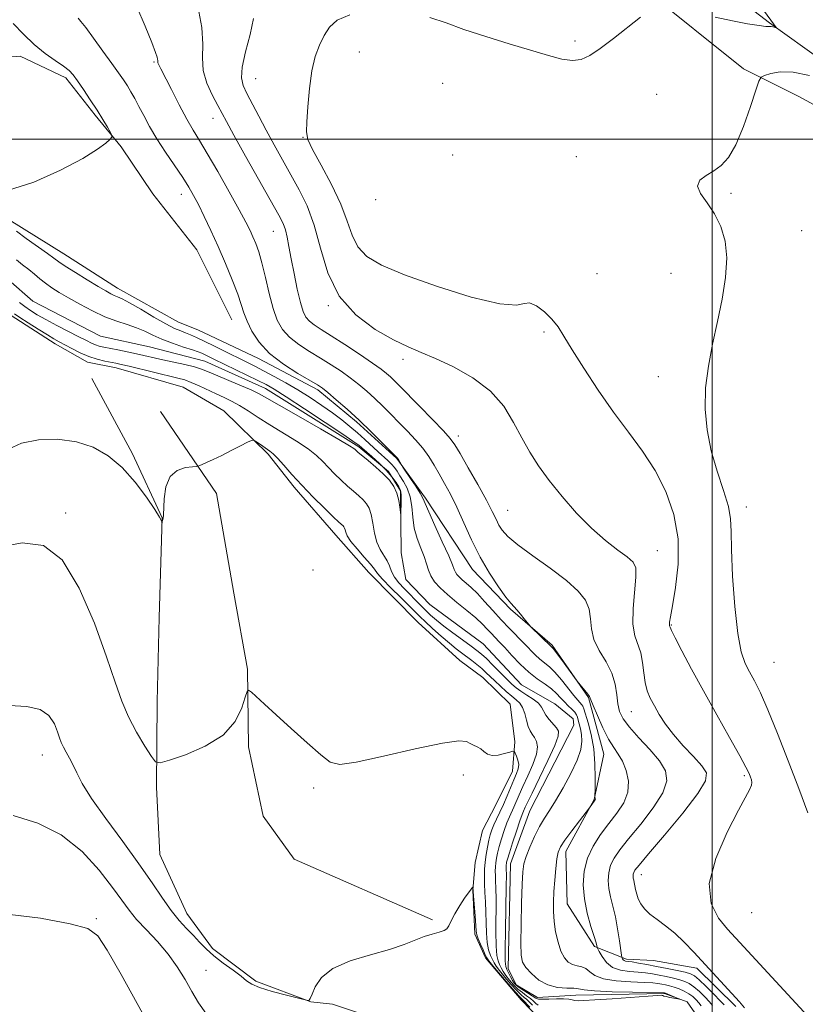
# Model space of a CAD drawing. Extents: x 2089800 to 2092700, y 357300 to 360200.
# Drawn here: x 2090326 to 2090523, y 358283 to 358530 of the extents above; entities that cross this region are included whole.
import ezdxf

# ---------------------------------------------------------------- set-up
doc = ezdxf.new("R2010")
doc.units = 0
doc.header["$MEASUREMENT"] = 0
doc.linetypes.add('rvrstm', pattern=[117.1, 50, -3.9, 0.5, -3.9, 0.5, -3.9, 0.5, -3.9, 50])
for name, color, linetype, lineweight in [('32000', 7, 'Continuous', 0), ('DTM HARD BREAKLINE', 7, 'Continuous', 0), ('DTM SPOT ELEVATION', 2, 'Continuous', 13), ('INDEX CONTOUR', 41, 'Continuous', 13), ('INTERMEDIATE CONTOUR', 44, 'Continuous', 0), ('STREAM - RIVER SINGLE LINE', 142, 'rvrstm', 0)]:
    doc.layers.add(name, color=color, linetype=linetype, lineweight=lineweight)

msp = doc.modelspace()

# ---------------------------------------------------------------- linework, layer by layer
at = {"layer": '32000', "flags": 128}
for points in [[(2090500, 357500), (2090500, 360000)], [(2092500, 358500), (2090000, 358500)]]:
    msp.add_lwpolyline(points, dxfattribs=at)
at = {"layer": 'DTM HARD BREAKLINE'}
for points in [[(2090786.203, 358320.232, 1158.071), (2090755.485, 358342.818, 1156.276), (2090726.138, 358364.937, 1155), (2090696.05, 358387.865, 1153.235), (2090668.996, 358409.091, 1151.662), (2090646.5, 358425.922, 1150.164), (2090619.049, 358447.513, 1148.398), (2090596.048, 358464.967, 1146.217), (2090571.701, 358482.105, 1144.037), (2090549.531, 358503.939, 1142.123), (2090536.543, 358513.291, 1141.752), (2090514.391, 358529.193, 1139.853), (2090492.225, 358546.34, 1138.265), (2090454.39, 358575.397, 1136.708), (2090429.564, 358597.494, 1135.536), (2090407.953, 358614.71, 1134.616), (2090391.486, 358626.599, 1133.815), (2090369.681, 358634.252, 1132.254)], [(2090533.051, 358504.48, 1144.173), (2090521.917, 358510.617, 1143.45), (2090507.814, 358517.639, 1141.388), (2090482.955, 358537.687, 1139.727), (2090460.238, 358551.745, 1138.603), (2090435.023, 358570.849, 1137.665), (2090418.941, 358586.808, 1136.803), (2090407.875, 358598.134, 1136.572), (2090401.258, 358603.772, 1136.234), (2090391.073, 358609.779, 1135.418), (2090373.708, 358618.501, 1133.095)], [(2090313.725, 358519.853, 1129.326), (2090326.224, 358520.855, 1129.411), (2090337.691, 358515.397, 1129.597), (2090345.069, 358506.031, 1129.749), (2090351.559, 358498.035, 1130.122), (2090359.478, 358486.282, 1131.036), (2090370.551, 358472.227, 1130.799), (2090379.342, 358454.588, 1131.103)], [(2090323.442, 358479.692, 1130.457), (2090337.127, 358471.199, 1130.778), (2090350.618, 358462.59, 1130.694), (2090365.997, 358454.02, 1131.083), (2090370.813, 358452.103, 1131.218), (2090386.01, 358444.921, 1131.505), (2090400.939, 358437.042, 1131.657), (2090410.682, 358428.953, 1131.725), (2090420.758, 358419.745, 1131.928), (2090427.96, 358409.779, 1132.283), (2090439.772, 358391.852, 1133.382), (2090449.368, 358381.881, 1133.838), (2090459.793, 358372.866, 1134.193), (2090468.949, 358359.667, 1133.906), (2090472.736, 358345.427, 1133.111), (2090470.358, 358334.036, 1131.928), (2090463.232, 358320.989, 1132.536), (2090463.579, 358307.851, 1132.891), (2090470.444, 358297.133, 1133.787), (2090478.427, 358293.936, 1136.374), (2090485.227, 358293.645, 1137.219), (2090496.158, 358291.725, 1137.574), (2090505.922, 358282.052, 1137.709)], [(2090456.852, 358278.687, 1136.763), (2090452.015, 358283.758, 1136.641), (2090443.074, 358294.32, 1136.443), (2090440.382, 358300.241, 1136.321), (2090439.835, 358311.324, 1136.032), (2090440.486, 358318.229, 1135.743), (2090442.284, 358326.275, 1135.424), (2090445.654, 358332.723, 1135.393), (2090449.815, 358341.194, 1134.83), (2090450.418, 358348.527, 1133.644), (2090449.255, 358358.015, 1133.431), (2090442.344, 358364.727, 1133.233), (2090436.645, 358368.963, 1133.294), (2090426.136, 358378.553, 1133.278), (2090413.744, 358391.146, 1132.944), (2090405.506, 358400.527, 1132.7), (2090395.043, 358412.557, 1132.381), (2090388.484, 358420.854, 1132.305), (2090377.337, 358431.715, 1131.407), (2090367.125, 358437.662, 1131.057), (2090350.287, 358442.572, 1130.646), (2090343.117, 358443.953, 1130.616), (2090334.994, 358448.554, 1130.555), (2090323.966, 358455.72, 1130.479)], [(2090469.336, 358219.53, 1138.176), (2090460.753, 358228.17, 1137.832), (2090454.679, 358233.559, 1137.701), (2090446.736, 358244.283, 1137.488), (2090441.678, 358252.936, 1137.537), (2090433.193, 358263.741, 1137.521), (2090426.543, 358270.731, 1137.39), (2090416.849, 358278.546, 1137.046), (2090404.601, 358282.627, 1136.342), (2090399.209, 358283.261, 1136.014), (2090385.378, 358288.423, 1135.736), (2090374.459, 358296.623, 1135.506), (2090368.059, 358305.39, 1135.261), (2090361.264, 358320.261, 1134.818), (2090360.4, 358337.183, 1134.36), (2090360.583, 358358.695, 1133), (2090361.066, 358379.777, 1132.279), (2090361.836, 358404.859, 1131.984), (2090354.411, 358420.916, 1131.706), (2090344.16, 358439.824, 1130.674)], [(2090361.409, 358431.553, 1131.034), (2090375.493, 358410.998, 1132.476), (2090379.873, 358385.925, 1133.278), (2090383.251, 358366.822, 1133.934), (2090383.539, 358347.333, 1134.196), (2090387.217, 358329.848, 1134.605), (2090394.98, 358319.071, 1135.064), (2090429.726, 358303.828, 1135.817)]]:
    msp.add_polyline3d(points, dxfattribs=at)
at = {"layer": 'DTM SPOT ELEVATION'}
for p in [(2090465.492, 358524.702, 1139.676), (2090411.332, 358521.895, 1140.991), (2090359.793, 358519.414, 1133.833), (2090385.34, 358515.16, 1138.91), (2090432.307, 358514.008, 1140.861), (2090486.03, 358511.27, 1141), (2090374.581, 358505.229, 1135.326), (2090397.23, 358500.486, 1139.933), (2090434.769, 358496.06, 1141.154), (2090465.891, 358495.595, 1141.283), (2090366.7, 358486.17, 1131.38), (2090415.5, 358484.82, 1141.93), (2090504.701, 358486.414, 1142.274), (2090389.811, 358476.862, 1135.18), (2090522.45, 358477.03, 1143.06), (2090471.032, 358466.166, 1141.105), (2090489.62, 358466.3, 1141.09), (2090403.55, 358458.12, 1137.9), (2090457.74, 358451.51, 1139.7), (2090422.365, 358444.692, 1137.628), (2090486.491, 358440.288, 1141.283), (2090436.27, 358425.391, 1136.525), (2090508.558, 358407.555, 1142.55), (2090337.61, 358406.03, 1133.72), (2090448.58, 358406.72, 1136.91), (2090486.21, 358396.64, 1138.83), (2090399.77, 358391.74, 1132.85), (2090489.74, 358377.938, 1140.114), (2090515.53, 358368.53, 1143.06), (2090479.69, 358356.18, 1137.09), (2090331.74, 358345.27, 1136.62), (2090437.45, 358340.19, 1134.36), (2090508.09, 358340.054, 1139.752), (2090399.93, 358336.93, 1134.13), (2090482.15, 358315.18, 1138.65), (2090345.32, 358304.11, 1139.81), (2090509.93, 358305.64, 1141.44), (2090372.89, 358291.18, 1137.15)]:
    msp.add_point(p, dxfattribs=at)
at = {"layer": 'INDEX CONTOUR'}
for points in [[(2090408.962, 358531.236, 1140), (2090405.798, 358529.938, 1140), (2090403.877, 358528.149, 1140), (2090402.575, 358526.018, 1140), (2090401.389, 358523.6241, 1140), (2090400.302, 358520.761, 1140), (2090399.421, 358517.15, 1140), (2090398.819, 358512.709, 1140), (2090398.445, 358508.139, 1140), (2090398.2151, 358504.336, 1140), (2090398.122, 358501.858, 1140), (2090398.463, 358499.913, 1140), (2090399.608, 358497.371, 1140), (2090401.75, 358493.431, 1140), (2090404.354, 358488.5951, 1140), (2090406.707, 358483.695, 1140), (2090408.311, 358479.414, 1140), (2090409.537, 358475.841, 1140), (2090410.974, 358472.916, 1140), (2090413.218, 358470.521, 1140), (2090416.908, 358468.312, 1140), (2090422.692, 358465.882, 1140), (2090430.7571, 358463.028, 1140), (2090439.4441, 358460.333, 1140), (2090446.635, 358458.581, 1140), (2090450.806, 358458.262, 1140), (2090452.813, 358458.696, 1140), (2090454.106, 358458.906, 1140), (2090455.823, 358458.154, 1140), (2090457.848, 358456.6341, 1140), (2090459.75, 358454.774, 1140), (2090461.262, 358452.843, 1140), (2090462.76, 358450.464, 1140), (2090464.784, 358447.102, 1140), (2090467.714, 358442.43, 1140), (2090471.308, 358436.964, 1140), (2090475.168, 358431.433, 1140), (2090478.942, 358426.38, 1140), (2090482.476, 358421.605, 1140), (2090485.664, 358416.725, 1140), (2090488.375, 358411.4271, 1140), (2090490.387, 358405.688, 1140), (2090491.454, 358399.558, 1140), (2090491.461, 358393.211, 1140), (2090490.806, 358387.328, 1140), (2090490.018, 358382.718, 1140), (2090489.517, 358379.946, 1140), (2090489.296, 358378.617, 1140), (2090489.24, 358378.094, 1140), (2090489.25, 358377.835, 1140), (2090489.287, 358377.679, 1140), (2090489.398, 358377.34, 1140), (2090489.744, 358376.565, 1140), (2090490.66, 358374.712, 1140), (2090492.368, 358371.401, 1140), (2090494.791, 358366.832, 1140), (2090497.775, 358361.351, 1140), (2090501.107, 358355.385, 1140), (2090504.323, 358349.686, 1140), (2090506.899, 358345.0851, 1140), (2090508.46, 358342.173, 1140), (2090509.231, 358340.583, 1140), (2090509.591, 358339.703, 1140), (2090509.839, 358339.014, 1140), (2090509.966, 358338.351, 1140), (2090509.884, 358337.64, 1140), (2090509.473, 358336.694, 1140), (2090506.56, 358331.396, 1140), (2090503.706, 358325.875, 1140), (2090500.867, 358319.283, 1140), (2090499.255, 358312.952, 1140), (2090499.712, 358307.941, 1140), (2090501.589, 358304.2201, 1140), (2090503.863, 358301.488, 1140), (2090507.9599, 358297.016, 1140), (2090525.03, 358278.581, 1140)], [(2090512.424, 358533.033, 1140), (2090516.051, 358528.0331, 1140), (2090516.03, 358527.994, 1140), (2090515.57, 358528.138, 1140), (2090515.182, 358528.239, 1140), (2090514.777, 358528.297, 1140), (2090514.336, 358528.294, 1140), (2090513.487, 358528.328, 1140), (2090511.771, 358528.529, 1140), (2090508.874, 358528.998, 1140), (2090505.056, 358529.7251, 1140), (2090500.724, 358530.676, 1140)], [(2090324.437, 358529.024, 1130), (2090327.024, 358526.404, 1130), (2090329.696, 358523.772, 1130), (2090332.441, 358521.542, 1130), (2090335.0051, 358519.757, 1130), (2090337.074, 358518.368, 1130), (2090338.46, 358517.271, 1130), (2090339.478, 358516.15, 1130), (2090340.573, 358514.637, 1130), (2090342.068, 358512.482, 1130), (2090343.809, 358509.921, 1130), (2090345.521, 358507.307, 1130), (2090346.972, 358504.959, 1130), (2090348.094, 358503.041, 1130), (2090348.859, 358501.684, 1130), (2090349.239, 358500.9309, 1130), (2090349.206, 358500.482, 1130), (2090348.7329, 358499.954, 1130), (2090347.698, 358499.003, 1130), (2090345.618, 358497.456, 1130), (2090341.915, 358495.179, 1130), (2090336.299, 358492.204, 1130), (2090329.629, 358489.219, 1130), (2090323.049, 358487.076, 1130)], [(2090482.003, 358530.649, 1140), (2090475.226, 358525.296, 1140), (2090471.876, 358522.753, 1140), (2090469.246, 358520.985, 1140), (2090467.0629, 358520.016, 1140), (2090464.871, 358519.755, 1140), (2090462.242, 358520.107, 1140), (2090458.873, 358520.986, 1140), (2090449.01, 358523.952, 1140), (2090443.102, 358525.775, 1140), (2090437.624, 358527.593, 1140), (2090433.149, 358529.242, 1140), (2090429.115, 358530.6, 1140)], [(2090325.238, 358476.845, 1130), (2090327.671, 358475.078, 1130), (2090333.026, 358471.242, 1130), (2090334.6411, 358470.06, 1130), (2090335.88, 358469.174, 1130), (2090337.511, 358468.096, 1130), (2090340.054, 358466.496, 1130), (2090343.045, 358464.65, 1130), (2090345.77, 358462.99, 1130), (2090347.6889, 358461.847, 1130), (2090348.935, 358461.151, 1130), (2090349.811, 358460.736, 1130), (2090350.637, 358460.408, 1130), (2090351.795, 358459.893, 1130), (2090353.682, 358458.893, 1130), (2090356.513, 358457.241, 1130), (2090359.772, 358455.307, 1130), (2090362.763, 358453.589, 1130), (2090364.958, 358452.463, 1130), (2090366.51, 358451.796, 1130), (2090367.744, 358451.332, 1130), (2090368.971, 358450.837, 1130), (2090370.446, 358450.174, 1130), (2090372.414, 358449.231, 1130), (2090375.003, 358447.951, 1130), (2090385.101, 358442.933, 1130), (2090387.335, 358441.791, 1130), (2090389.951, 358440.401, 1130), (2090392.876, 358438.778, 1130), (2090395.956, 358436.976, 1130), (2090399.04, 358435.058, 1130), (2090401.988, 358433.1111, 1130), (2090404.665, 358431.229, 1130), (2090406.977, 358429.477, 1130), (2090409.012, 358427.815, 1130), (2090410.898, 358426.175, 1130), (2090412.731, 358424.517, 1130), (2090416.059, 358421.468, 1130), (2090418.563, 358419.225, 1130), (2090419.477, 358418.321, 1130), (2090420.193, 358417.463, 1130), (2090420.839, 358416.537, 1130), (2090421.568, 358415.421, 1130), (2090422.47, 358414.011, 1130), (2090423.392, 358412.264, 1130), (2090424.118, 358410.156, 1130), (2090424.516, 358407.695, 1130), (2090424.779, 358405.017, 1130), (2090425.18, 358402.29, 1130), (2090425.91, 358399.667, 1130), (2090426.809, 358397.243, 1130), (2090427.634, 358395.095, 1130), (2090428.218, 358393.271, 1130), (2090428.709, 358391.689, 1130), (2090429.33, 358390.239, 1130), (2090430.28, 358388.809, 1130), (2090431.655, 358387.29, 1130), (2090433.524, 358385.573, 1130), (2090435.876, 358383.606, 1130), (2090438.378, 358381.566, 1130), (2090440.616, 358379.686, 1130), (2090442.283, 358378.143, 1130), (2090443.494, 358376.891, 1130), (2090444.469, 358375.829, 1130), (2090446.508, 358373.708, 1130), (2090447.894, 358372.234, 1130), (2090449.68, 358370.287, 1130), (2090451.748, 358368.116, 1130), (2090453.93, 358366.065, 1130), (2090456.063, 358364.394, 1130), (2090458.013, 358363.042, 1130), (2090459.656, 358361.865, 1130), (2090460.917, 358360.744, 1130), (2090461.924, 358359.662, 1130), (2090462.857, 358358.624, 1130), (2090463.839, 358357.641, 1130), (2090464.771, 358356.749, 1130), (2090465.499, 358355.991, 1130), (2090465.9199, 358355.375, 1130), (2090466.145, 358354.779, 1130), (2090466.337, 358354.048, 1130), (2090466.6159, 358353.0599, 1130), (2090466.9291, 358351.823, 1130), (2090467.181, 358350.379, 1130), (2090467.255, 358348.723, 1130), (2090466.957, 358346.672, 1130), (2090466.073, 358343.997, 1130), (2090464.495, 358340.6091, 1130), (2090462.541, 358336.986, 1130), (2090460.638, 358333.747, 1130), (2090459.105, 358331.317, 1130), (2090457.845, 358329.347, 1130), (2090456.6519, 358327.2961, 1130), (2090455.3911, 358324.788, 1130), (2090454.189, 358322.115, 1130), (2090453.242, 358319.737, 1130), (2090452.684, 358317.883, 1130), (2090452.413, 358315.864, 1130), (2090452.263, 358312.761, 1130), (2090452.108, 358308.034, 1130), (2090451.968, 358302.655, 1130), (2090451.897, 358297.979, 1130), (2090451.97, 358294.996, 1130), (2090452.338, 358293.241, 1130), (2090453.1691, 358291.891, 1130), (2090454.579, 358290.322, 1130), (2090456.481, 358288.719, 1130), (2090458.731, 358287.473, 1130), (2090461.156, 358286.856, 1130), (2090463.441, 358286.678, 1130), (2090465.238, 358286.631, 1130), (2090466.426, 358286.473, 1130), (2090467.805, 358286.224, 1130), (2090470.402, 358285.967, 1130), (2090474.82, 358285.772, 1130), (2090479.973, 358285.64, 1130), (2090487.939, 358285.475, 1130), (2090488.022, 358285.453, 1130), (2090488.246, 358285.373, 1130), (2090491.799, 358283.93, 1130), (2090491.785, 358283.8961, 1130), (2090491.313, 358283.98, 1130), (2090489.366, 358284.356, 1130), (2090488.436, 358284.551, 1130), (2090487.863, 358284.693, 1130), (2090487.577, 358284.787, 1130), (2090487.44, 358284.848, 1130), (2090487.214, 358284.88, 1130), (2090486.28, 358284.843, 1130), (2090483.924, 358284.683, 1130), (2090474.848, 358284.009, 1130), (2090470.499, 358283.701, 1130), (2090467.754, 358283.541, 1130), (2090466.309, 358283.522, 1130), (2090465.525, 358283.606, 1130), (2090464.837, 358283.756, 1130), (2090463.959, 358283.908, 1130), (2090462.678, 358283.996, 1130), (2090460.894, 358283.976, 1130), (2090458.958, 358283.907, 1130), (2090457.3319, 358283.87, 1130), (2090456.333, 358283.942, 1130), (2090455.687, 358284.178, 1130), (2090452.64, 358286.09, 1130), (2090451.514, 358286.826, 1130), (2090450.744, 358287.412, 1130), (2090450.234, 358287.9599, 1130), (2090449.803, 358288.636, 1130), (2090449.317, 358289.545, 1130), (2090448.82, 358290.535, 1130), (2090448.403, 358291.394, 1130), (2090448.134, 358292.1039, 1130), (2090448.006, 358293.4291, 1130), (2090447.991, 358296.329, 1130), (2090448.059, 358301.327, 1130), (2090448.25, 358312.251, 1130), (2090448.285, 358315.251, 1130), (2090448.282, 358316.587, 1130), (2090448.2621, 358317.38, 1130), (2090448.272, 358317.668, 1130), (2090448.298, 358317.958, 1130), (2090448.36, 358318.332, 1130), (2090448.568, 358319.112, 1130), (2090449.05, 358320.678, 1130), (2090449.8711, 358323.22, 1130), (2090450.841, 358326.152, 1130), (2090451.704, 358328.699, 1130), (2090452.268, 358330.2811, 1130), (2090452.594, 358331.106, 1130), (2090453.049, 358332.135, 1130), (2090453.594, 358333.309, 1130), (2090454.732, 358335.669, 1130), (2090456.6, 358339.489, 1130), (2090458.716, 358343.884, 1130), (2090460.447, 358347.68, 1130), (2090461.299, 358350.011, 1130), (2090461.358, 358351.251, 1130), (2090460.851, 358352.085, 1130), (2090459.0559, 358354.174, 1130), (2090458.23, 358355.292, 1130), (2090457.14, 358357.27, 1130), (2090456.325, 358358.242, 1130), (2090455.012, 358359.274, 1130), (2090453.435, 358360.311, 1130), (2090451.94, 358361.268, 1130), (2090450.761, 358362.118, 1130), (2090449.695, 358363.045, 1130), (2090448.425, 358364.289, 1130), (2090444.911, 358367.844, 1130), (2090443.265, 358369.479, 1130), (2090442.031, 358370.627, 1130), (2090440.898, 358371.549, 1130), (2090439.421, 358372.634, 1130), (2090437.306, 358374.156, 1130), (2090434.862, 358375.933, 1130), (2090432.5481, 358377.666, 1130), (2090430.712, 358379.133, 1130), (2090429.26, 358380.402, 1130), (2090427.986, 358381.614, 1130), (2090426.714, 358382.886, 1130), (2090422.6001, 358387.068, 1130), (2090421.268, 358388.524, 1130), (2090420.19, 358389.97, 1130), (2090419.465, 358391.384, 1130), (2090418.92, 358392.756, 1130), (2090418.317, 358394.082, 1130), (2090416.565, 358396.862, 1130), (2090415.746, 358398.701, 1130), (2090415.176, 358401.015, 1130), (2090414.768, 358403.479, 1130), (2090414.377, 358405.663, 1130), (2090413.876, 358407.2509, 1130), (2090413.208, 358408.3941, 1130), (2090412.333, 358409.36, 1130), (2090411.224, 358410.376, 1130), (2090409.906, 358411.522, 1130), (2090408.416, 358412.839, 1130), (2090406.804, 358414.34, 1130), (2090405.172, 358415.94, 1130), (2090403.6361, 358417.525, 1130), (2090402.23, 358419.024, 1130), (2090400.6539, 358420.535, 1130), (2090398.529, 358422.198, 1130), (2090395.617, 358424.102, 1130), (2090388.909, 358428.181, 1130), (2090385.973, 358430.07, 1130), (2090383.452, 358431.7351, 1130), (2090381.257, 358433.114, 1130), (2090379.291, 358434.184, 1130), (2090377.406, 358435.08, 1130), (2090375.44, 358435.977, 1130), (2090371.135, 358438.0181, 1130), (2090369.176, 358438.882, 1130), (2090367.52, 358439.483, 1130), (2090365.777, 358439.961, 1130), (2090353.552, 358442.928, 1130), (2090351.523, 358443.4069, 1130), (2090350.195, 358443.696, 1130), (2090347.441, 358444.236, 1130), (2090345.554, 358444.698, 1130), (2090343.4431, 358445.392, 1130), (2090341.238, 358446.346, 1130), (2090339.137, 358447.404, 1130), (2090335.981, 358449.097, 1130), (2090334.691, 358449.816, 1130), (2090333.0321, 358450.805, 1130), (2090330.7299, 358452.238, 1130), (2090328.214, 358453.836, 1130), (2090326.089, 358455.207, 1130), (2090324.748, 358456.098, 1130)], [(2090359.213, 358276.277, 1140), (2090355.607, 358282.799, 1140), (2090351.556, 358290.077, 1140), (2090348.072, 358296.214, 1140), (2090345.71, 358299.832, 1140), (2090343.192, 358301.624, 1140), (2090338.782, 358302.802, 1140), (2090331.266, 358304.234, 1140), (2090321.518, 358305.42, 1140)]]:
    msp.add_polyline3d(points, dxfattribs=at)
at = {"layer": 'INTERMEDIATE CONTOUR'}
for points in [[(2090355.454, 358533.255, 1134), (2090357.598, 358528.36, 1134), (2090359.219, 358524.294, 1134), (2090360.1691, 358521.814, 1134), (2090360.596, 358520.605, 1134), (2090360.722, 358520.083, 1134), (2090360.743, 358519.751, 1134), (2090360.749, 358519.459, 1134), (2090360.804, 358519.142, 1134), (2090360.995, 358518.673, 1134), (2090361.501, 358517.663, 1134), (2090364.163, 358512.437, 1134), (2090366.132, 358508.613, 1134), (2090368.04, 358505.039, 1134), (2090369.634, 358502.27, 1134), (2090371.205, 358499.693, 1134), (2090373.18, 358496.408, 1134), (2090375.816, 358491.843, 1134), (2090378.683, 358486.758, 1134), (2090381.182, 358482.241, 1134), (2090382.868, 358479.104, 1134), (2090383.915, 358477.033, 1134), (2090384.652, 358475.437, 1134), (2090385.355, 358473.772, 1134), (2090386.098, 358471.691, 1134), (2090386.901, 358468.895, 1134), (2090387.778, 358465.242, 1134), (2090388.72, 358461.221, 1134), (2090389.712, 358457.477, 1134), (2090390.776, 358454.501, 1134), (2090392.081, 358452.1741, 1134), (2090393.832, 358450.221, 1134), (2090396.155, 358448.411, 1134), (2090398.852, 358446.674, 1134), (2090401.646, 358444.987, 1134), (2090404.304, 358443.326, 1134), (2090406.782, 358441.676, 1134), (2090409.082, 358440.024, 1134), (2090411.216, 358438.356, 1134), (2090413.245, 358436.635, 1134), (2090415.238, 358434.822, 1134), (2090417.254, 358432.89, 1134), (2090419.304, 358430.859, 1134), (2090421.384, 358428.76, 1134), (2090423.473, 358426.625, 1134), (2090425.475, 358424.479, 1134), (2090427.2769, 358422.345, 1134), (2090428.805, 358420.235, 1134), (2090430.15, 358418.102, 1134), (2090431.443, 358415.888, 1134), (2090432.7969, 358413.509, 1134), (2090434.257, 358410.788, 1134), (2090435.848, 358407.522, 1134), (2090437.597, 358403.6, 1134), (2090439.537, 358399.288, 1134), (2090441.7, 358394.943, 1134), (2090444.058, 358390.91, 1134), (2090446.336, 358387.479, 1134), (2090448.197, 358384.93, 1134), (2090449.419, 358383.406, 1134), (2090450.224, 358382.516, 1134), (2090450.951, 358381.733, 1134), (2090451.8441, 358380.672, 1134), (2090452.777, 358379.502, 1134), (2090453.981, 358377.964, 1134), (2090454.355, 358377.554, 1134), (2090459.658, 358372.425, 1134), (2090460.009, 358372.0079, 1134), (2090460.791, 358370.99, 1134), (2090462.112, 358369.215, 1134), (2090466.076, 358363.842, 1134), (2090468.016, 358361.449, 1134), (2090468.712, 358360.555, 1134), (2090469.132, 358359.928, 1134), (2090469.493, 358359.152, 1134), (2090470.103, 358357.672, 1134), (2090471.177, 358355.145, 1134), (2090472.555, 358352.0961, 1134), (2090473.982, 358349.265, 1134), (2090475.256, 358347.177, 1134), (2090476.383, 358345.507, 1134), (2090477.419, 358343.715, 1134), (2090478.358, 358341.398, 1134), (2090478.932, 358338.702, 1134), (2090478.811, 358335.908, 1134), (2090477.776, 358333.236, 1134), (2090476.061, 358330.643, 1134), (2090474.014, 358328.02, 1134), (2090471.957, 358325.278, 1134), (2090470.117, 358322.381, 1134), (2090468.699, 358319.313, 1134), (2090467.865, 358316.062, 1134), (2090467.61, 358312.647, 1134), (2090467.8901, 358309.0951, 1134), (2090468.617, 358305.4971, 1134), (2090469.536, 358302.205, 1134), (2090470.347, 358299.638, 1134), (2090470.823, 358298.0871, 1134), (2090471.023, 358297.337, 1134), (2090471.113, 358296.885, 1134), (2090471.253, 358296.583, 1134), (2090471.615, 358295.879, 1134), (2090472.31, 358294.63, 1134), (2090473.405, 358293.157, 1134), (2090474.958, 358291.894, 1134), (2090476.969, 358291.165, 1134), (2090479.205, 358290.842, 1134), (2090481.377, 358290.685, 1134), (2090483.269, 358290.496, 1134), (2090484.976, 358290.241, 1134), (2090486.669, 358289.927, 1134), (2090488.461, 358289.5661, 1134), (2090490.236, 358289.178, 1134), (2090491.818, 358288.786, 1134), (2090493.096, 358288.383, 1134), (2090494.217, 358287.846, 1134), (2090495.392, 358287.019, 1134), (2090496.757, 358285.823, 1134), (2090498.144, 358284.468, 1134), (2090499.311, 358283.242, 1134), (2090500.08, 358282.347, 1134)], [(2090370.787, 358533.417, 1136), (2090371.85, 358528.094, 1136), (2090372.089, 358523.838, 1136), (2090371.962, 358520.402, 1136), (2090372.13, 358517.262, 1136), (2090373.062, 358514.047, 1136), (2090374.46, 358510.977, 1136), (2090375.8351, 358508.42, 1136), (2090378.024, 358504.399, 1136), (2090379.879, 358501.029, 1136), (2090382.811, 358495.757, 1136), (2090391.139, 358480.891, 1136), (2090392.208, 358478.818, 1136), (2090392.795, 358477.244, 1136), (2090393.243, 358475.404, 1136), (2090393.697, 358473.027, 1136), (2090394.254, 358469.968, 1136), (2090394.978, 358466.219, 1136), (2090395.788, 358462.33, 1136), (2090396.571, 358458.9899, 1136), (2090397.256, 358456.708, 1136), (2090397.954, 358455.267, 1136), (2090398.816, 358454.272, 1136), (2090400.01, 358453.348, 1136), (2090401.763, 358452.213, 1136), (2090404.314, 358450.604, 1136), (2090407.738, 358448.388, 1136), (2090411.441, 358445.936, 1136), (2090414.665, 358443.747, 1136), (2090416.847, 358442.189, 1136), (2090418.208, 358441.119, 1136), (2090419.167, 358440.263, 1136), (2090420.1319, 358439.335, 1136), (2090421.471, 358437.996, 1136), (2090426.516, 358432.869, 1136), (2090429.776, 358429.527, 1136), (2090432.524, 358426.668, 1136), (2090434.214, 358424.795, 1136), (2090435.342, 358423.226, 1136), (2090436.665, 358420.984, 1136), (2090438.711, 358417.419, 1136), (2090441.113, 358413.187, 1136), (2090443.2749, 358409.2721, 1136), (2090444.753, 358406.426, 1136), (2090445.703, 358404.481, 1136), (2090446.428, 358403.037, 1136), (2090447.265, 358401.709, 1136), (2090448.674, 358400.168, 1136), (2090451.1479, 358398.1009, 1136), (2090454.936, 358395.323, 1136), (2090459.327, 358392.167, 1136), (2090463.3659, 358389.097, 1136), (2090466.295, 358386.46, 1136), (2090468.135, 358384.131, 1136), (2090469.101, 358381.868, 1136), (2090469.461, 358379.475, 1136), (2090469.685, 358376.934, 1136), (2090470.296, 358374.269, 1136), (2090471.637, 358371.511, 1136), (2090473.325, 358368.692, 1136), (2090474.799, 358365.851, 1136), (2090475.645, 358363.044, 1136), (2090476.038, 358360.406, 1136), (2090476.3, 358358.093, 1136), (2090476.741, 358356.17, 1136), (2090477.628, 358354.344, 1136), (2090479.211, 358352.233, 1136), (2090481.599, 358349.582, 1136), (2090484.308, 358346.6431, 1136), (2090486.7069, 358343.793, 1136), (2090488.236, 358341.271, 1136), (2090488.607, 358338.742, 1136), (2090487.6, 358335.729, 1136), (2090485.176, 358331.95, 1136), (2090482.019, 358327.888, 1136), (2090478.992, 358324.22, 1136), (2090476.779, 358321.445, 1136), (2090475.347, 358319.348, 1136), (2090474.485, 358317.535, 1136), (2090474.009, 358315.683, 1136), (2090473.864, 358313.7369, 1136), (2090474.023, 358311.712, 1136), (2090474.447, 358309.598, 1136), (2090475.032, 358307.275, 1136), (2090475.66, 358304.598, 1136), (2090476.23, 358301.543, 1136), (2090476.694, 358298.56, 1136), (2090477.202, 358294.933, 1136), (2090477.288, 358294.42, 1136), (2090477.354, 358294.242, 1136), (2090477.463, 358294.045, 1136), (2090477.636, 358293.813, 1136), (2090477.88, 358293.614, 1136), (2090478.2341, 358293.493, 1136), (2090478.846, 358293.3969, 1136), (2090479.891, 358293.249, 1136), (2090481.496, 358292.988, 1136), (2090483.585, 358292.617, 1136), (2090486.033, 358292.154, 1136), (2090488.675, 358291.625, 1136), (2090491.189, 358291.098, 1136), (2090493.215, 358290.647, 1136), (2090494.537, 358290.284, 1136), (2090495.529, 358289.758, 1136), (2090496.711, 358288.752, 1136), (2090498.434, 358287.092, 1136), (2090500.3651, 358285.16, 1136), (2090502.002, 358283.483, 1136), (2090502.971, 358282.449, 1136)], [(2090340.769, 358530.361, 1132), (2090341.437, 358529.582, 1132), (2090342.645, 358528.031, 1132), (2090344.623, 358525.3669, 1132), (2090346.9929, 358522.1169, 1132), (2090349.227, 358519.022, 1132), (2090350.915, 358516.65, 1132), (2090352.142, 358514.866, 1132), (2090353.115, 358513.36, 1132), (2090354.021, 358511.853, 1132), (2090354.955, 358510.189, 1132), (2090355.9931, 358508.243, 1132), (2090357.21, 358505.912, 1132), (2090358.691, 358503.189, 1132), (2090360.522, 358500.091, 1132), (2090362.717, 358496.692, 1132), (2090367.015, 358490.323, 1132), (2090368.526, 358487.963, 1132), (2090369.732, 358485.871, 1132), (2090370.942, 358483.545, 1132), (2090372.4, 358480.5881, 1132), (2090374.084, 358477.034, 1132), (2090375.907, 358473.022, 1132), (2090377.761, 358468.746, 1132), (2090379.467, 358464.613, 1132), (2090380.8251, 358461.084, 1132), (2090381.724, 358458.454, 1132), (2090382.404, 358456.36, 1132), (2090383.193, 358454.275, 1132), (2090384.396, 358451.7941, 1132), (2090386.22, 358449.019, 1132), (2090388.848, 358446.171, 1132), (2090392.3, 358443.473, 1132), (2090395.942, 358441.136, 1132), (2090400.871, 358438.264, 1132), (2090402.123, 358437.415, 1132), (2090403.498, 358436.302, 1132), (2090405.585, 358434.5219, 1132), (2090408.281, 358432.151, 1132), (2090411.309, 358429.381, 1132), (2090414.377, 358426.445, 1132), (2090417.137, 358423.722, 1132), (2090420.398, 358420.437, 1132), (2090420.918, 358419.874, 1132), (2090421.167, 358419.52, 1132), (2090422.192, 358417.78, 1132), (2090422.475, 358417.35, 1132), (2090424.23, 358414.77, 1132), (2090425.548, 358412.792, 1132), (2090426.666, 358411.024, 1132), (2090427.334, 358409.783, 1132), (2090428.787, 358406.362, 1132), (2090430.353, 358402.895, 1132), (2090432.209, 358398.854, 1132), (2090433.8089, 358395.308, 1132), (2090434.7539, 358393.063, 1132), (2090435.214, 358391.864, 1132), (2090435.505, 358391.193, 1132), (2090435.893, 358390.6079, 1132), (2090436.455, 358389.988, 1132), (2090437.219, 358389.286, 1132), (2090438.213, 358388.444, 1132), (2090439.466, 358387.336, 1132), (2090441.006, 358385.826, 1132), (2090442.837, 358383.836, 1132), (2090444.868, 358381.551, 1132), (2090446.98, 358379.2171, 1132), (2090449.062, 358377.039, 1132), (2090452.777, 358373.297, 1132), (2090455.556, 358370.41, 1132), (2090456.727, 358369.309, 1132), (2090459.089, 358367.419, 1132), (2090460.486, 358366.069, 1132), (2090462.107, 358364.171, 1132), (2090465.198, 358360.22, 1132), (2090466.225, 358358.993, 1132), (2090467.265, 358357.873, 1132), (2090467.487, 358357.523, 1132), (2090467.711, 358356.8881, 1132), (2090468.801, 358353.38, 1132), (2090469.593, 358350.378, 1132), (2090470.238, 358346.834, 1132), (2090470.55, 358343.043, 1132), (2090470.608, 358339.518, 1132), (2090470.558, 358336.822, 1132), (2090470.515, 358334.775, 1132), (2090470.536, 358334.6231, 1132), (2090470.5779, 358334.487, 1132), (2090470.618, 358334.319, 1132), (2090470.635, 358334.155, 1132), (2090470.606, 358334.018, 1132), (2090470.518, 358333.869, 1132), (2090469.143, 358332.007, 1132), (2090466.636, 358328.724, 1132), (2090464.713, 358326.174, 1132), (2090463.005, 358323.843, 1132), (2090461.914, 358322.183, 1132), (2090461.324, 358320.809, 1132), (2090460.985, 358319.125, 1132), (2090460.695, 358316.707, 1132), (2090460.434, 358313.824, 1132), (2090460.224, 358310.9181, 1132), (2090460.094, 358308.317, 1132), (2090460.093, 358305.904, 1132), (2090460.273, 358303.447, 1132), (2090460.673, 358300.8069, 1132), (2090461.266, 358298.2049, 1132), (2090462.012, 358295.956, 1132), (2090462.875, 358294.303, 1132), (2090463.8451, 358293.211, 1132), (2090464.917, 358292.575, 1132), (2090466.072, 358292.263, 1132), (2090467.227, 358292.031, 1132), (2090468.283, 358291.607, 1132), (2090469.244, 358290.814, 1132), (2090470.525, 358289.848, 1132), (2090472.644, 358289, 1132), (2090475.884, 358288.489, 1132), (2090479.588, 358288.243, 1132), (2090482.862, 358288.121, 1132), (2090485.041, 358288.003, 1132), (2090486.366, 358287.864, 1132), (2090487.3039, 358287.701, 1132), (2090488.247, 358287.508, 1132), (2090489.282, 358287.259, 1132), (2090490.421, 358286.925, 1132), (2090491.655, 358286.483, 1132), (2090492.906, 358285.934, 1132), (2090494.073, 358285.286, 1132), (2090495.08, 358284.554, 1132), (2090495.923, 358283.776, 1132), (2090496.6201, 358283, 1132), (2090497.188, 358282.244, 1132)], [(2090384.83, 358530.287, 1138), (2090383.927, 358526.303, 1138), (2090382.792, 358521.933, 1138), (2090381.931, 358518.095, 1138), (2090381.744, 358515.429, 1138), (2090382.197, 358513.474, 1138), (2090383.153, 358511.492, 1138), (2090386.108, 358505.75, 1138), (2090387.955, 358502.237, 1138), (2090389.955, 358498.545, 1138), (2090392.052, 358494.78, 1138), (2090394.187, 358491.029, 1138), (2090396.297, 358487.293, 1138), (2090398.283, 358483.227, 1138), (2090400.039, 358478.4011, 1138), (2090401.585, 358472.59, 1138), (2090403.449, 358466.3839, 1138), (2090406.283, 358460.5801, 1138), (2090410.476, 358455.827, 1138), (2090415.344, 358452.182, 1138), (2090419.941, 358449.558, 1138), (2090423.609, 358447.789, 1138), (2090426.856, 358446.413, 1138), (2090430.48, 358444.892, 1138), (2090435.01, 358442.785, 1138), (2090439.893, 358440.041, 1138), (2090444.309, 358436.706, 1138), (2090447.642, 358432.873, 1138), (2090450.113, 358428.83, 1138), (2090452.151, 358424.914, 1138), (2090454.151, 358421.35, 1138), (2090456.3709, 358417.912, 1138), (2090459.037, 358414.261, 1138), (2090462.288, 358410.191, 1138), (2090465.922, 358406.023, 1138), (2090469.648, 358402.211, 1138), (2090473.182, 358399.117, 1138), (2090476.261, 358396.749, 1138), (2090478.627, 358395.021, 1138), (2090480.095, 358393.744, 1138), (2090480.773, 358392.302, 1138), (2090480.843, 358389.975, 1138), (2090480.134, 358382.042, 1138), (2090480.056, 358378.102, 1138), (2090480.529, 358375.214, 1138), (2090482.067, 358370.953, 1138), (2090482.517, 358368.521, 1138), (2090482.792, 358365.909, 1138), (2090483.112, 358363.448, 1138), (2090483.656, 358361.369, 1138), (2090484.444, 358359.5089, 1138), (2090485.454, 358357.607, 1138), (2090486.689, 358355.452, 1138), (2090488.247, 358353.027, 1138), (2090490.252, 358350.367, 1138), (2090492.72, 358347.553, 1138), (2090495.254, 358344.843, 1138), (2090497.349, 358342.543, 1138), (2090498.516, 358340.75, 1138), (2090498.332, 358338.733, 1138), (2090496.389, 358335.55, 1138), (2090492.577, 358330.663, 1138), (2090487.977, 358325.133, 1138), (2090483.97, 358320.42, 1138), (2090481.601, 358317.612, 1138), (2090480.578, 358316.314, 1138), (2090480.27, 358315.7581, 1138), (2090480.153, 358315.303, 1138), (2090480.118, 358314.826, 1138), (2090480.157, 358314.329, 1138), (2090480.261, 358313.805, 1138), (2090480.411, 358313.193, 1138), (2090480.58, 358312.423, 1138), (2090480.763, 358311.447, 1138), (2090481.016, 358310.315, 1138), (2090481.413, 358309.103, 1138), (2090482.032, 358307.868, 1138), (2090482.967, 358306.603, 1138), (2090484.315, 358305.286, 1138), (2090486.13, 358303.882, 1138), (2090488.286, 358302.303, 1138), (2090490.612, 358300.45, 1138), (2090492.976, 358298.251, 1138), (2090495.395, 358295.742, 1138), (2090506.807, 358283.262, 1138), (2090508.103, 358281.717, 1138)], [(2090524.4, 358516.0159, 1142), (2090520.323, 358516.813, 1142), (2090517.058, 358516.888, 1142), (2090514.687, 358516.483, 1142), (2090513.147, 358515.98, 1142), (2090512.301, 358515.561, 1142), (2090511.729, 358514.6079, 1142), (2090510.944, 358512.307, 1142), (2090509.583, 358508.192, 1142), (2090507.804, 358503.194, 1142), (2090505.89, 358498.599, 1142), (2090504.061, 358495.3921, 1142), (2090502.267, 358493.365, 1142), (2090500.396, 358492.01, 1142), (2090498.447, 358490.871, 1142), (2090496.887, 358489.681, 1142), (2090496.296, 358488.221, 1142), (2090497.0511, 358486.318, 1142), (2090498.703, 358483.966, 1142), (2090500.6, 358481.208, 1142), (2090502.179, 358478.054, 1142), (2090503.229, 358474.408, 1142), (2090503.6311, 358470.1451, 1142), (2090503.323, 358465.205, 1142), (2090502.476, 358459.7849, 1142), (2090501.321, 358454.145, 1142), (2090500.09, 358448.509, 1142), (2090499.015, 358442.948, 1142), (2090498.332, 358437.496, 1142), (2090498.2289, 358432.171, 1142), (2090498.717, 358426.93, 1142), (2090499.761, 358421.713, 1142), (2090501.258, 358416.541, 1142), (2090502.835, 358411.745, 1142), (2090504.051, 358407.7329, 1142), (2090504.6, 358404.634, 1142), (2090504.722, 358401.446, 1142), (2090504.79, 358396.888, 1142), (2090505.105, 358390.182, 1142), (2090505.669, 358382.573, 1142), (2090506.413, 358375.811, 1142), (2090507.277, 358371.202, 1142), (2090508.253, 358368.274, 1142), (2090509.344, 358366.112, 1142), (2090510.577, 358363.855, 1142), (2090512.075, 358360.869, 1142), (2090513.987, 358356.577, 1142), (2090516.387, 358350.65, 1142), (2090519.055, 358343.772, 1142), (2090521.699, 358336.874, 1142), (2090524.028, 358330.742, 1142)], [(2090325.237, 358469.657, 1128), (2090326.794, 358468.423, 1128), (2090328.344, 358467.219, 1128), (2090329.7661, 358466.045, 1128), (2090331.128, 358464.899, 1128), (2090332.543, 358463.782, 1128), (2090334.13, 358462.673, 1128), (2090336.02, 358461.486, 1128), (2090338.35, 358460.115, 1128), (2090341.188, 358458.511, 1128), (2090344.326, 358456.857, 1128), (2090347.485, 358455.391, 1128), (2090350.431, 358454.283, 1128), (2090353.09, 358453.418, 1128), (2090355.433, 358452.614, 1128), (2090357.485, 358451.722, 1128), (2090359.494, 358450.744, 1128), (2090361.7621, 358449.721, 1128), (2090364.456, 358448.701, 1128), (2090367.197, 358447.773, 1128), (2090369.471, 358447.036, 1128), (2090370.916, 358446.548, 1128), (2090371.788, 358446.209, 1128), (2090372.495, 358445.879, 1128), (2090374.82, 358444.733, 1128), (2090385.891, 358439.374, 1128), (2090387.939, 358438.337, 1128), (2090389.954, 358437.17, 1128), (2090392.958, 358435.257, 1128), (2090397.569, 358432.239, 1128), (2090402.785, 358428.795, 1128), (2090407.2, 358425.861, 1128), (2090409.763, 358424.138, 1128), (2090410.854, 358423.377, 1128), (2090411.206, 358423.095, 1128), (2090411.97, 358422.424, 1128), (2090414.485, 358420.289, 1128), (2090416.351, 358418.625, 1128), (2090418.148, 358416.845, 1128), (2090419.564, 358415.1589, 1128), (2090420.581, 358413.712, 1128), (2090421.25, 358412.634, 1128), (2090421.63, 358411.966, 1128), (2090421.802, 358411.404, 1128), (2090421.85, 358410.558, 1128), (2090421.848, 358409.179, 1128), (2090421.781, 358405.529, 1128), (2090421.754, 358405.519, 1128), (2090421.571, 358407.518, 1128), (2090421.308, 358409.2239, 1128), (2090420.823, 358411.024, 1128), (2090420.039, 358412.693, 1128), (2090418.908, 358414.279, 1128), (2090417.389, 358415.902, 1128), (2090415.513, 358417.62, 1128), (2090413.589, 358419.2521, 1128), (2090411.027, 358421.37, 1128), (2090410.54, 358421.798, 1128), (2090410.309, 358422.026, 1128), (2090410.009, 358422.283, 1128), (2090408.927, 358422.972, 1128), (2090406.258, 358424.54, 1128), (2090401.585, 358427.218, 1128), (2090396.058, 358430.37, 1128), (2090391.218, 358433.1459, 1128), (2090388.162, 358434.926, 1128), (2090386.204, 358436.021, 1128), (2090384.219, 358436.977, 1128), (2090381.389, 358438.202, 1128), (2090375.2729, 358440.761, 1128), (2090373.26, 358441.618, 1128), (2090371.703, 358442.225, 1128), (2090369.957, 358442.753, 1128), (2090367.556, 358443.339, 1128), (2090362.023, 358444.562, 1128), (2090355.379, 358446.0759, 1128), (2090353.034, 358446.573, 1128), (2090350.702, 358447.047, 1128), (2090347.177, 358447.745, 1128), (2090346.065, 358448.003, 1128), (2090345.124, 358448.307, 1128), (2090344.129, 358448.741, 1128), (2090342.821, 358449.398, 1128), (2090340.935, 358450.3699, 1128), (2090335.399, 358453.199, 1128), (2090332.643, 358454.652, 1128), (2090330.459, 358455.88, 1128), (2090328.763, 358456.9339, 1128), (2090327.349, 358457.919, 1128), (2090326.04, 358458.92, 1128)], [(2090456.279, 358282.43, 1132), (2090455.729, 358282.853, 1132), (2090455.092, 358283.434, 1132), (2090454.32, 358284.093, 1132), (2090453.383, 358284.779, 1132), (2090452.325, 358285.538, 1132), (2090451.205, 358286.442, 1132), (2090450.089, 358287.53, 1132), (2090449.053, 358288.711, 1132), (2090448.175, 358289.859, 1132), (2090447.51, 358290.8779, 1132), (2090447.01, 358291.783, 1132), (2090446.602, 358292.616, 1132), (2090446.232, 358293.5, 1132), (2090445.926, 358294.873, 1132), (2090445.731, 358297.252, 1132), (2090445.672, 358300.911, 1132), (2090445.71, 358309.02, 1132), (2090445.672, 358311.803, 1132), (2090445.599, 358313.659, 1132), (2090445.536, 358314.975, 1132), (2090445.518, 358316.084, 1132), (2090445.555, 358317.119, 1132), (2090445.646, 358318.16, 1132), (2090445.802, 358319.2919, 1132), (2090446.061, 358320.619, 1132), (2090446.471, 358322.246, 1132), (2090447.056, 358324.214, 1132), (2090447.743, 358326.297, 1132), (2090448.435, 358328.202, 1132), (2090449.058, 358329.722, 1132), (2090450.178, 358332.189, 1132), (2090451.489, 358335.219, 1132), (2090452.46, 358337.363, 1132), (2090453.713, 358340.035, 1132), (2090454.961, 358342.877, 1132), (2090455.84, 358345.43, 1132), (2090456.086, 358347.341, 1132), (2090455.839, 358348.69, 1132), (2090455.3429, 358349.667, 1132), (2090454.803, 358350.466, 1132), (2090454.278, 358351.314, 1132), (2090453.791, 358352.446, 1132), (2090453.347, 358353.998, 1132), (2090452.893, 358355.7101, 1132), (2090452.3581, 358357.227, 1132), (2090451.675, 358358.303, 1132), (2090450.793, 358359.135, 1132), (2090449.663, 358360.032, 1132), (2090448.276, 358361.215, 1132), (2090446.786, 358362.568, 1132), (2090445.388, 358363.889, 1132), (2090443.178, 358366.0221, 1132), (2090442.115, 358366.981, 1132), (2090440.913, 358367.977, 1132), (2090439.618, 358368.987, 1132), (2090437.036, 358370.909, 1132), (2090435.65, 358371.972, 1132), (2090433.971, 358373.351, 1132), (2090431.91, 358375.147, 1132), (2090429.763, 358377.0809, 1132), (2090427.923, 358378.776, 1132), (2090426.628, 358380.003, 1132), (2090421.759, 358384.794, 1132), (2090419.276, 358387.265, 1132), (2090417.191, 358389.424, 1132), (2090415.949, 358390.864, 1132), (2090415.149, 358391.935, 1132), (2090414.178, 358393.177, 1132), (2090412.612, 358394.9661, 1132), (2090410.787, 358397.028, 1132), (2090409.229, 358398.926, 1132), (2090408.33, 358400.3201, 1132), (2090407.947, 358401.251, 1132), (2090407.806, 358401.858, 1132), (2090407.676, 358402.27, 1132), (2090407.503, 358402.567, 1132), (2090407.276, 358402.817, 1132), (2090406.223, 358403.792, 1132), (2090404.832, 358405.119, 1132), (2090402.581, 358407.311, 1132), (2090399.804, 358410.083, 1132), (2090396.963, 358413.024, 1132), (2090394.45, 358415.765, 1132), (2090392.381, 358418.099, 1132), (2090390.8, 358419.856, 1132), (2090389.703, 358420.948, 1132), (2090388.882, 358421.609, 1132), (2090387.1081, 358422.824, 1132), (2090385.322, 358424.0949, 1132), (2090384.831, 358424.383, 1132), (2090384.307, 358424.313, 1132), (2090383.301, 358423.823, 1132), (2090381.507, 358422.9009, 1132), (2090379.201, 358421.729, 1132), (2090376.8, 358420.536, 1132), (2090374.668, 358419.5171, 1132), (2090372.955, 358418.728, 1132), (2090371.756, 358418.19, 1132), (2090371.0621, 358417.9, 1132), (2090370.464, 358417.766, 1132), (2090369.447, 358417.674, 1132), (2090367.686, 358417.462, 1132), (2090365.608, 358416.779, 1132), (2090363.828, 358415.2259, 1132), (2090362.805, 358412.614, 1132), (2090362.389, 358409.586, 1132), (2090362.204, 358405.484, 1132), (2090362.13, 358404.807, 1132), (2090361.806, 358403.563, 1132), (2090361.787, 358403.573, 1132), (2090361.764, 358403.727, 1132), (2090361.666, 358404.101, 1132), (2090361.204, 358405.039, 1132), (2090360.034, 358406.953, 1132), (2090357.921, 358410.065, 1132), (2090355.069, 358413.825, 1132), (2090351.793, 358417.492, 1132), (2090348.323, 358420.454, 1132), (2090344.564, 358422.609, 1132), (2090340.335, 358423.986, 1132), (2090335.5861, 358424.608, 1132), (2090330.78, 358424.485, 1132), (2090326.512, 358423.623, 1132), (2090323.229, 358422.085, 1132)], [(2090454.853, 358282.401, 1134), (2090454.362, 358282.936, 1134), (2090453.8839, 358283.432, 1134), (2090453.376, 358283.891, 1134), (2090452.784, 358284.35, 1134), (2090451.998, 358284.997, 1134), (2090450.897, 358286.057, 1134), (2090449.434, 358287.649, 1134), (2090447.871, 358289.462, 1134), (2090446.547, 358291.082, 1134), (2090445.703, 358292.212, 1134), (2090445.2, 358293.031, 1134), (2090444.801, 358293.839, 1134), (2090444.329, 358294.897, 1134), (2090443.846, 358296.318, 1134), (2090443.47, 358298.175, 1134), (2090443.284, 358300.496, 1134), (2090443.22, 358303.107, 1134), (2090443.171, 358305.79, 1134), (2090443.059, 358308.355, 1134), (2090442.916, 358310.731, 1134), (2090442.805, 358312.879, 1134), (2090442.774, 358314.789, 1134), (2090442.837, 358316.57, 1134), (2090442.995, 358318.362, 1134), (2090443.243, 358320.2529, 1134), (2090443.554, 358322.127, 1134), (2090443.892, 358323.815, 1134), (2090444.241, 358325.209, 1134), (2090444.646, 358326.441, 1134), (2090445.166, 358327.705, 1134), (2090445.847, 358329.162, 1134), (2090446.658, 358330.856, 1134), (2090447.554, 358332.798, 1134), (2090448.483, 358334.958, 1134), (2090450.189, 358339.058, 1134), (2090450.8321, 358340.57, 1134), (2090451.25, 358341.777, 1134), (2090451.382, 358342.864, 1134), (2090451.204, 358343.96, 1134), (2090450.856, 358344.967, 1134), (2090450.515, 358345.7329, 1134), (2090450.281, 358346.138, 1134), (2090449.9379, 358346.208, 1134), (2090449.193, 358346.002, 1134), (2090447.865, 358345.611, 1134), (2090446.234, 358345.248, 1134), (2090444.69, 358345.158, 1134), (2090443.528, 358345.506, 1134), (2090442.647, 358346.133, 1134), (2090441.847, 358346.8, 1134), (2090440.975, 358347.325, 1134), (2090440.069, 358347.7541, 1134), (2090439.209, 358348.186, 1134), (2090438.276, 358348.64, 1134), (2090436.33, 358348.799, 1134), (2090432.228, 358348.261, 1134), (2090425.382, 358346.812, 1134), (2090417.442, 358344.978, 1134), (2090410.611, 358343.472, 1134), (2090406.46, 358342.905, 1134), (2090404.024, 358343.48, 1134), (2090401.703, 358345.2991, 1134), (2090398.308, 358348.3189, 1134), (2090394.275, 358351.928, 1134), (2090390.454, 358355.37, 1134), (2090387.524, 358358.032, 1134), (2090384.248, 358361.053, 1134), (2090383.575, 358361.579, 1134), (2090383.183, 358361.253, 1134), (2090382.732, 358359.793, 1134), (2090381.8691, 358357.085, 1134), (2090380.158, 358353.672, 1134), (2090377.1469, 358350.262, 1134), (2090372.674, 358347.444, 1134), (2090367.7479, 358345.335, 1134), (2090363.67, 358343.93, 1134), (2090361.355, 358343.264, 1134), (2090360.181, 358343.514, 1134), (2090359.143, 358344.896, 1134), (2090357.479, 358347.506, 1134), (2090355.408, 358350.975, 1134), (2090353.392, 358354.82, 1134), (2090351.73, 358358.782, 1134), (2090350.072, 358363.521, 1134), (2090347.9031, 358369.923, 1134), (2090344.841, 358378.367, 1134), (2090341.025, 358387.199, 1134), (2090336.7291, 358394.2539, 1134), (2090332.085, 358397.896, 1134), (2090326.676, 358398.588, 1134), (2090319.946, 358397.319, 1134)], [(2090454.215, 358281.868, 1136), (2090452.345, 358283.79, 1136), (2090452.159, 358283.952, 1136), (2090451.669, 358284.4611, 1136), (2090450.588, 358285.673, 1136), (2090448.7789, 358287.767, 1136), (2090444.919, 358292.306, 1136), (2090443.897, 358293.545, 1136), (2090443.3899, 358294.279, 1136), (2090443, 358295.061, 1136), (2090442.427, 358296.293, 1136), (2090441.766, 358297.762, 1136), (2090441.21, 358299.098, 1136), (2090440.897, 358300.08, 1136), (2090440.749, 358301.065, 1136), (2090440.444, 358304.869, 1136), (2090440.035, 358309.758, 1136), (2090439.935, 358311.122, 1136), (2090439.903, 358311.966, 1136), (2090439.896, 358312.041, 1136), (2090439.829, 358311.991, 1136), (2090439.644, 358311.775, 1136), (2090439.284, 358311.3331, 1136), (2090438.69, 358310.537, 1136), (2090437.804, 358309.241, 1136), (2090436.6251, 358307.399, 1136), (2090435.39, 358305.357, 1136), (2090434.39, 358303.56, 1136), (2090433.805, 358302.343, 1136), (2090433.358, 358301.603, 1136), (2090432.653, 358301.131, 1136), (2090431.393, 358300.728, 1136), (2090429.6621, 358300.264, 1136), (2090427.638, 358299.623, 1136), (2090422.644, 358297.609, 1136), (2090418.951, 358296.366, 1136), (2090414.156, 358295.036, 1136), (2090409.059, 358293.506, 1136), (2090404.703, 358291.624, 1136), (2090401.874, 358289.344, 1136), (2090400.317, 358287.035, 1136), (2090399.521, 358285.176, 1136), (2090399.05, 358284.112, 1136), (2090398.769, 358283.675, 1136), (2090398.618, 358283.566, 1136), (2090398.455, 358283.557, 1136), (2090397.802, 358283.701, 1136), (2090396.103, 358284.124, 1136), (2090393.0619, 358284.895, 1136), (2090389.4479, 358285.866, 1136), (2090386.295, 358286.837, 1136), (2090384.332, 358287.6761, 1136), (2090383.067, 358288.537, 1136), (2090381.704, 358289.646, 1136), (2090379.66, 358291.157, 1136), (2090377.205, 358292.938, 1136), (2090374.824, 358294.786, 1136), (2090372.88, 358296.5451, 1136), (2090371.25, 358298.234, 1136), (2090369.691, 358299.916, 1136), (2090368.003, 358301.676, 1136), (2090366.153, 358303.693, 1136), (2090364.1499, 358306.166, 1136), (2090361.955, 358309.281, 1136), (2090359.343, 358313.165, 1136), (2090356.036, 358317.9319, 1136), (2090351.944, 358323.537, 1136), (2090347.698, 358329.294, 1136), (2090344.114, 358334.3581, 1136), (2090341.7861, 358338.099, 1136), (2090340.419, 358340.745, 1136), (2090339.498, 358342.74, 1136), (2090338.611, 358344.453, 1136), (2090337.7571, 358345.959, 1136), (2090337.042, 358347.255, 1136), (2090336.523, 358348.386, 1136), (2090336.085, 358349.579, 1136), (2090335.565, 358351.104, 1136), (2090334.777, 358353.096, 1136), (2090333.435, 358355.143, 1136), (2090331.2251, 358356.697, 1136), (2090327.89, 358357.409, 1136), (2090323.394, 358357.733, 1136)], [(2090372.792, 358280.411, 1138), (2090370.976, 358282.9539, 1138), (2090369.324, 358285.8209, 1138), (2090367.601, 358288.881, 1138), (2090365.656, 358292.045, 1138), (2090363.359, 358295.2361, 1138), (2090360.669, 358298.367, 1138), (2090357.897, 358301.318, 1138), (2090355.442, 358303.959, 1138), (2090353.534, 358306.281, 1138), (2090351.725, 358308.759, 1138), (2090349.398, 358311.991, 1138), (2090346.061, 358316.316, 1138), (2090341.724, 358321.041, 1138), (2090336.525, 358325.219, 1138), (2090330.643, 358328.145, 1138), (2090324.438, 358330.095, 1138)]]:
    msp.add_polyline3d(points, dxfattribs=at)
at = {"layer": 'STREAM - RIVER SINGLE LINE'}
msp.add_polyline3d([(2090495.644, 358280.486, 1130.179), (2090493.713, 358283.227, 1130.058), (2090487.983, 358285.321, 1129.862), (2090465.735, 358284.929, 1129.273), (2090456.11, 358284.286, 1129.273), (2090450.729, 358287.502, 1129.273), (2090448.723, 358291.639, 1129.273), (2090449.321, 358317.88, 1129.228), (2090454.193, 358331.257, 1128.941), (2090465.218, 358352.777, 1128.714), (2090465.034, 358354.371, 1128.654), (2090460.475, 358358.151, 1128.609), (2090452.12, 358362.913, 1128.624), (2090442.495, 358373.164, 1128.427), (2090429.033, 358383.041, 1128.261), (2090423.056, 358389.35, 1128.231), (2090421.857, 358396.017, 1128.186), (2090421.722, 358411.626, 1127.869), (2090418.704, 358416.482, 1127.748), (2090411.25, 358422.661, 1127.718), (2090387.775, 358437.353, 1127.28), (2090372.536, 358444.216, 1127.008), (2090358.663, 358447.826, 1126.631), (2090346.364, 358450.456, 1126.525), (2090329.411, 358459.296, 1126.344), (2090323.29, 358464.664, 1126.268)], dxfattribs=at)

doc.saveas('drawing.dxf')
